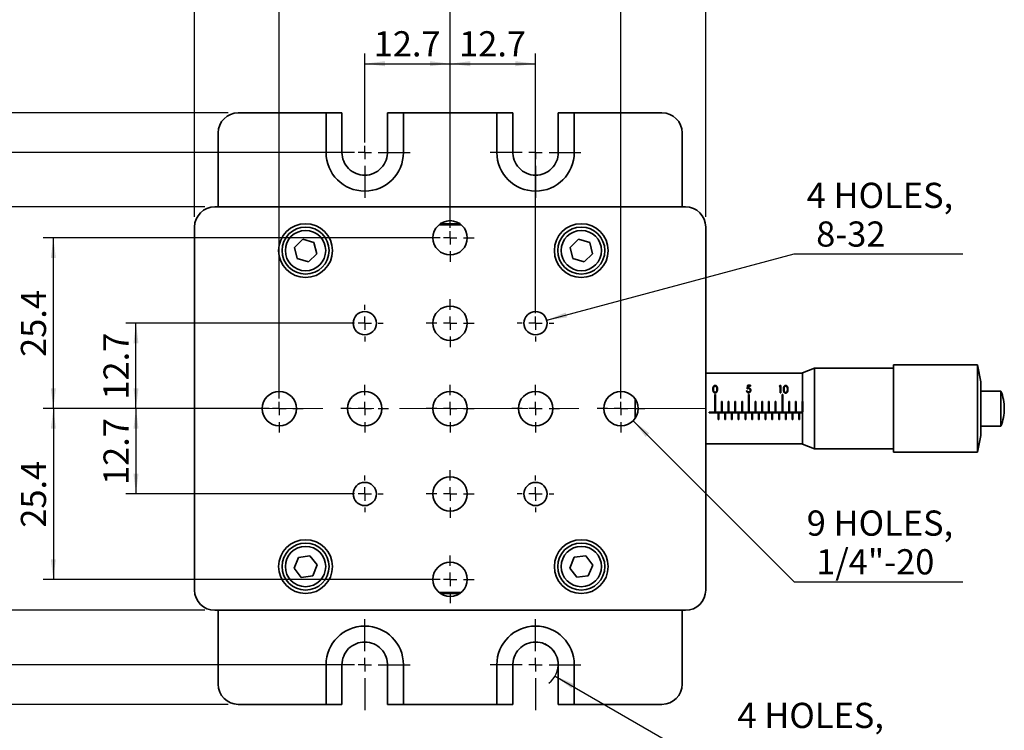
# Model space of a CAD drawing. Units: millimetres. Extents: x 5 to 289, y 4 to 204.
# Drawn here: x 56 to 153, y 95 to 165 of the extents above; entities that cross this region are included whole.
import ezdxf

# ---------------------------------------------------------------- set-up
doc = ezdxf.new("R2010")
doc.units = ezdxf.units.MM
doc.linetypes.add('CENTERX2', pattern=[20.32, 12.7, -2.54, 2.54, -2.54])
doc.layers.add('SLD-0', color=7, linetype='Continuous', lineweight=25)
doc.styles.add('SLDTEXTSTYLE0', font='TXT', dxfattribs={"width": 0.605})
doc.dimstyles.new('SLDDIMSTYLE0', dxfattribs={"dimtxt": 2.5, "dimasz": 2, "dimexe": 0, "dimexo": 0.0625, "dimtad": 1, "dimlfac": 1.5, "dimrnd": 1e-09, "dimzin": 12, "dimdsep": 46, "dimtxsty": 'SLDTEXTSTYLE0', "dimsah": 1, "dimcen": 0.09, "dimadec": 0, "dimazin": 3, "dimtfac": 1, "dimtofl": 0, "dimtmove": 0, "dimatfit": 3, "dimfxl": 1, "dimfrac": 2, "dimtolj": 1, "dimtzin": 12, "dimarcsym": 0})
doc.dimstyles.new('SLDDIMSTYLE1', dxfattribs={"dimtxt": 2.5, "dimasz": 2, "dimexe": 0, "dimexo": 0.0625, "dimtad": 0, "dimtih": 1, "dimtoh": 1, "dimlfac": 1.5, "dimrnd": 1e-09, "dimzin": 12, "dimdsep": 46, "dimtxsty": 'SLDTEXTSTYLE0', "dimsah": 1, "dimcen": 0, "dimadec": 0, "dimazin": 3, "dimtfac": 1, "dimtofl": 0, "dimtmove": 0, "dimatfit": 3, "dimfxl": 1, "dimfrac": 2, "dimtolj": 1, "dimtzin": 12, "dimarcsym": 0})

# ---------------------------------------------------------------- blocks, each defined once
blk = doc.blocks.new('_D')
at = {"layer": 'SLD-0', "color": 7}
for p, q in [((76.365, 155.894), (41.67, 155.894)), ((42.67, 155.894), (42.67, 97.228)), ((76.365, 97.228), (41.67, 97.228))]:
    blk.add_line(p, q, dxfattribs=at)
for points in [[(42.67, 155.894), (42.42, 153.894), (42.92, 153.894)], [(42.67, 97.228), (42.92, 99.228), (42.42, 99.228)]]:
    blk.add_solid(points, dxfattribs=at)
at = {"layer": 'SLD-0', "color": 7, "insert": (39.447, 124.651), "char_height": 2.5, "attachment_point": 1, "rotation": 90, "style": 'SLDTEXTSTYLE0'}
blk.add_mtext('88', dxfattribs=at)
blk = doc.blocks.new('_D_1')
at = {"layer": 'SLD-0', "color": 7}
for p, q in [((89.898, 152.961), (89.898, 161.759)), ((98.365, 144.494), (98.365, 161.759)), ((89.898, 160.759), (98.365, 160.759))]:
    blk.add_line(p, q, dxfattribs=at)
for points in [[(89.898, 160.759), (91.898, 160.509), (91.898, 161.009)], [(98.365, 160.759), (96.365, 161.009), (96.365, 160.509)]]:
    blk.add_solid(points, dxfattribs=at)
at = {"layer": 'SLD-0', "color": 7, "insert": (90.789, 163.982), "char_height": 2.5, "attachment_point": 1, "style": 'SLDTEXTSTYLE0'}
blk.add_mtext('12.7', dxfattribs=at)
blk = doc.blocks.new('_D_2')
at = {"layer": 'SLD-0', "color": 7}
for p, q in [((98.365, 144.494), (98.365, 161.759)), ((106.831, 136.028), (106.831, 161.759)), ((98.365, 160.759), (106.831, 160.759))]:
    blk.add_line(p, q, dxfattribs=at)
for points in [[(98.365, 160.759), (100.365, 160.509), (100.365, 161.009)], [(106.831, 160.759), (104.831, 161.009), (104.831, 160.509)]]:
    blk.add_solid(points, dxfattribs=at)
at = {"layer": 'SLD-0', "color": 7, "insert": (99.256, 163.982), "char_height": 2.5, "attachment_point": 1, "style": 'SLDTEXTSTYLE0'}
blk.add_mtext('12.7', dxfattribs=at)
blk = doc.blocks.new('_D_3')
at = {"layer": 'SLD-0', "color": 7}
for p, q in [((81.431, 127.561), (81.431, 168.566)), ((98.365, 144.494), (98.365, 168.566)), ((98.365, 167.566), (81.431, 167.566))]:
    blk.add_line(p, q, dxfattribs=at)
for points in [[(81.431, 167.566), (83.431, 167.316), (83.431, 167.816)], [(98.365, 167.566), (96.365, 167.816), (96.365, 167.316)]]:
    blk.add_solid(points, dxfattribs=at)
at = {"layer": 'SLD-0', "color": 7, "insert": (86.556, 170.789), "char_height": 2.5, "attachment_point": 1, "style": 'SLDTEXTSTYLE0'}
blk.add_mtext('25.4', dxfattribs=at)
blk = doc.blocks.new('_D_4')
at = {"layer": 'SLD-0', "color": 7}
for p, q in [((98.365, 144.494), (98.365, 168.566)), ((115.298, 127.561), (115.298, 168.566)), ((98.365, 167.566), (115.298, 167.566))]:
    blk.add_line(p, q, dxfattribs=at)
for points in [[(98.365, 167.566), (100.365, 167.316), (100.365, 167.816)], [(115.298, 167.566), (113.298, 167.816), (113.298, 167.316)]]:
    blk.add_solid(points, dxfattribs=at)
at = {"layer": 'SLD-0', "color": 7, "insert": (103.489, 170.789), "char_height": 2.5, "attachment_point": 1, "style": 'SLDTEXTSTYLE0'}
blk.add_mtext('25.4', dxfattribs=at)
blk = doc.blocks.new('_D_5')
at = {"layer": 'SLD-0', "color": 7}
for p, q in [((98.365, 144.494), (98.365, 175.079)), ((123.698, 145.561), (123.698, 175.079)), ((98.365, 174.079), (123.698, 174.079))]:
    blk.add_line(p, q, dxfattribs=at)
for points in [[(98.365, 174.079), (100.365, 173.829), (100.365, 174.329)], [(123.698, 174.079), (121.698, 174.329), (121.698, 173.829)]]:
    blk.add_solid(points, dxfattribs=at)
at = {"layer": 'SLD-0', "color": 7, "insert": (109.122, 177.302), "char_height": 2.5, "attachment_point": 1, "style": 'SLDTEXTSTYLE0'}
blk.add_mtext('38', dxfattribs=at)
blk = doc.blocks.new('_D_6')
at = {"layer": 'SLD-0', "color": 7}
for p, q in [((73.031, 145.561), (73.031, 180.449)), ((123.698, 145.561), (123.698, 180.449)), ((73.031, 179.449), (123.698, 179.449))]:
    blk.add_line(p, q, dxfattribs=at)
for points in [[(73.031, 179.449), (75.031, 179.199), (75.031, 179.699)], [(123.698, 179.449), (121.698, 179.699), (121.698, 179.199)]]:
    blk.add_solid(points, dxfattribs=at)
at = {"layer": 'SLD-0', "color": 7, "insert": (96.455, 182.672), "char_height": 2.5, "attachment_point": 1, "style": 'SLDTEXTSTYLE0'}
blk.add_mtext('76', dxfattribs=at)
blk = doc.blocks.new('_D_7')
at = {"layer": 'SLD-0', "color": 7}
for p, q in [((88.898, 135.028), (66.222, 135.028)), ((67.222, 126.561), (67.222, 135.028)), ((80.431, 126.561), (66.222, 126.561))]:
    blk.add_line(p, q, dxfattribs=at)
for points in [[(67.222, 135.028), (66.972, 133.028), (67.472, 133.028)], [(67.222, 126.561), (67.472, 128.561), (66.972, 128.561)]]:
    blk.add_solid(points, dxfattribs=at)
at = {"layer": 'SLD-0', "color": 7, "insert": (64, 127.452), "char_height": 2.5, "attachment_point": 1, "rotation": 90, "style": 'SLDTEXTSTYLE0'}
blk.add_mtext('12.7', dxfattribs=at)
blk = doc.blocks.new('_D_8')
at = {"layer": 'SLD-0', "color": 7}
for p, q in [((80.431, 126.561), (66.222, 126.561)), ((67.222, 126.561), (67.222, 118.094)), ((88.898, 118.094), (66.222, 118.094))]:
    blk.add_line(p, q, dxfattribs=at)
for points in [[(67.222, 126.561), (66.972, 124.561), (67.472, 124.561)], [(67.222, 118.094), (67.472, 120.094), (66.972, 120.094)]]:
    blk.add_solid(points, dxfattribs=at)
at = {"layer": 'SLD-0', "color": 7, "insert": (64, 118.986), "char_height": 2.5, "attachment_point": 1, "rotation": 90, "style": 'SLDTEXTSTYLE0'}
blk.add_mtext('12.7', dxfattribs=at)
blk = doc.blocks.new('_D_9')
at = {"layer": 'SLD-0', "color": 7}
for p, q in [((97.365, 143.494), (58.031, 143.494)), ((59.031, 126.561), (59.031, 143.494)), ((80.431, 126.561), (58.031, 126.561))]:
    blk.add_line(p, q, dxfattribs=at)
for points in [[(59.031, 143.494), (58.781, 141.494), (59.281, 141.494)], [(59.031, 126.561), (59.281, 128.561), (58.781, 128.561)]]:
    blk.add_solid(points, dxfattribs=at)
at = {"layer": 'SLD-0', "color": 7, "insert": (55.809, 131.686), "char_height": 2.5, "attachment_point": 1, "rotation": 90, "style": 'SLDTEXTSTYLE0'}
blk.add_mtext('25.4', dxfattribs=at)
blk = doc.blocks.new('_D_10')
at = {"layer": 'SLD-0', "color": 7}
for p, q in [((80.431, 126.561), (58.031, 126.561)), ((59.031, 126.561), (59.031, 109.628)), ((97.365, 109.628), (58.031, 109.628))]:
    blk.add_line(p, q, dxfattribs=at)
for points in [[(59.031, 126.561), (58.781, 124.561), (59.281, 124.561)], [(59.031, 109.628), (59.281, 111.628), (58.781, 111.628)]]:
    blk.add_solid(points, dxfattribs=at)
at = {"layer": 'SLD-0', "color": 7, "insert": (55.809, 114.752), "char_height": 2.5, "attachment_point": 1, "rotation": 90, "style": 'SLDTEXTSTYLE0'}
blk.add_mtext('25.4', dxfattribs=at)
blk = doc.blocks.new('_D_11')
at = {"layer": 'SLD-0', "color": 7}
for p, q in [((88.894, 151.961), (47.123, 151.957)), ((48.123, 151.957), (48.127, 101.157)), ((88.898, 101.161), (47.127, 101.157))]:
    blk.add_line(p, q, dxfattribs=at)
for points in [[(48.123, 151.957), (47.873, 149.957), (48.373, 149.957)], [(48.127, 101.157), (48.377, 103.157), (47.877, 103.157)]]:
    blk.add_solid(points, dxfattribs=at)
at = {"layer": 'SLD-0', "color": 7, "insert": (44.902, 123.215), "char_height": 2.5, "attachment_point": 1, "rotation": 90.00497, "style": 'SLDTEXTSTYLE0'}
blk.add_mtext('76.2', dxfattribs=at)
blk = doc.blocks.new('_D_12')
at = {"layer": 'SLD-0', "color": 7}
for p, q in [((107.944, 135.326), (132.464, 141.896)), ((132.464, 141.896), (149.176, 141.896))]:
    blk.add_line(p, q, dxfattribs=at)
blk.add_solid([(107.944, 135.326), (109.94, 135.602), (109.811, 136.085)], dxfattribs=at)
at = {"layer": 'SLD-0', "color": 7, "char_height": 2.5, "attachment_point": 1, "style": 'SLDTEXTSTYLE0'}
for s, insert in [('4 HOLES,', (133.714, 148.955)), ('8-32', (134.652, 145.119))]:
    blk.add_mtext(s, dxfattribs=dict(at, insert=insert))
blk = doc.blocks.new('_D_13')
at = {"layer": 'SLD-0', "color": 7}
for p, q in [((116.502, 125.358), (132.464, 109.395)), ((132.464, 109.395), (149.176, 109.395))]:
    blk.add_line(p, q, dxfattribs=at)
blk.add_solid([(116.502, 125.358), (117.739, 123.767), (118.093, 124.12)], dxfattribs=at)
at = {"layer": 'SLD-0', "color": 7, "char_height": 2.5, "attachment_point": 1, "style": 'SLDTEXTSTYLE0'}
for s, insert in [('9 HOLES,', (133.714, 116.454)), ('1/4"-20', (134.652, 112.618))]:
    blk.add_mtext(s, dxfattribs=dict(at, insert=insert))
blk = doc.blocks.new('_D_14')
at = {"layer": 'SLD-0', "color": 7}
for p, q in [((108.782, 100.035), (125.597, 90.327)), ((125.597, 90.327), (146.58, 90.327))]:
    blk.add_line(p, q, dxfattribs=at)
blk.add_arc((106.831, 101.161), 2.252, 306.05766, 66.0066, dxfattribs=at)
blk.add_solid([(108.782, 100.035), (110.389, 98.818), (110.639, 99.251)], dxfattribs=at)
at = {"layer": 'SLD-0', "color": 7, "char_height": 2.5, "attachment_point": 1, "style": 'SLDTEXTSTYLE0'}
for s, insert in [('4 HOLES,', (126.847, 97.386)), ('1/4"-20 CLR', (127.785, 93.549))]:
    blk.add_mtext(s, dxfattribs=dict(at, insert=insert))
blk = doc.blocks.new('_D_15')
at = {"layer": 'SLD-0', "color": 7}
for p, q in [((74.031, 146.561), (52.125, 146.561)), ((53.125, 146.561), (53.125, 106.561)), ((74.031, 106.561), (52.125, 106.561))]:
    blk.add_line(p, q, dxfattribs=at)
for points in [[(53.125, 146.561), (52.875, 144.561), (53.375, 144.561)], [(53.125, 106.561), (53.375, 108.561), (52.875, 108.561)]]:
    blk.add_solid(points, dxfattribs=at)
at = {"layer": 'SLD-0', "color": 7, "insert": (49.903, 124.651), "char_height": 2.5, "attachment_point": 1, "rotation": 90, "style": 'SLDTEXTSTYLE0'}
blk.add_mtext('60', dxfattribs=at)
blk = doc.blocks.new('SW_CENTERMARKSYMBOL_0')
at = {"layer": 'SLD-0', "color": 0}
for p, q in [((0, 1.333), (0, 4.503)), ((-1.333, 0), (-4.503, 0)), ((0, 0), (-0.667, 0)), ((0, 0), (0, 0.667)), ((0, 0), (0, -0.667)), ((0, 0), (0.667, 0)), ((1.333, 0), (4.503, 0)), ((0, -1.333), (0, -4.503))]:
    blk.add_line(p, q, dxfattribs=at)
blk = doc.blocks.new('SW_CENTERMARKSYMBOL_1')
at = {"layer": 'SLD-0', "color": 0}
for p, q in [((0, 1.333), (0, 4.503)), ((-1.333, 0), (-4.503, 0)), ((0, 0), (-0.667, 0)), ((0, 0), (0, 0.667)), ((0, 0), (0, -0.667)), ((0, 0), (0.667, 0)), ((1.333, 0), (4.503, 0)), ((0, -1.333), (0, -4.503))]:
    blk.add_line(p, q, dxfattribs=at)
blk = doc.blocks.new('SW_CENTERMARKSYMBOL_2')
at = {"layer": 'SLD-0', "color": 0}
for p, q in [((0, 1.333), (0, 4.503)), ((-1.333, 0), (-4.503, 0)), ((0, 0), (-0.667, 0)), ((0, 0), (0, 0.667)), ((0, 0), (0, -0.667)), ((0, 0), (0.667, 0)), ((1.333, 0), (4.503, 0)), ((0, -1.333), (0, -4.503))]:
    blk.add_line(p, q, dxfattribs=at)
blk = doc.blocks.new('SW_CENTERMARKSYMBOL_3')
at = {"layer": 'SLD-0', "color": 0}
for p, q in [((0, 1.333), (0, 4.503)), ((-1.333, 0), (-4.503, 0)), ((0, 0), (-0.667, 0)), ((0, 0), (0, 0.667)), ((0, 0), (0, -0.667)), ((0, 0), (0.667, 0)), ((1.333, 0), (4.503, 0)), ((0, -1.333), (0, -4.503))]:
    blk.add_line(p, q, dxfattribs=at)
blk = doc.blocks.new('SW_CENTERMARKSYMBOL_4')
at = {"layer": 'SLD-0', "color": 0}
for p, q in [((0, 1.333), (0, 2.368)), ((-1.333, 0), (-2.368, 0)), ((0, 0), (-0.667, 0)), ((0, 0), (0, 0.667)), ((0, 0), (0, -0.667)), ((0, 0), (0.667, 0)), ((1.333, 0), (2.368, 0)), ((0, -1.333), (0, -2.368))]:
    blk.add_line(p, q, dxfattribs=at)
blk = doc.blocks.new('SW_CENTERMARKSYMBOL_5')
at = {"layer": 'SLD-0', "color": 0}
for p, q in [((0, 1.333), (0, 1.818)), ((-1.333, 0), (-1.818, 0)), ((0, 0), (-0.667, 0)), ((0, 0), (0, 0.667)), ((0, 0), (0, -0.667)), ((0, 0), (0.667, 0)), ((1.333, 0), (1.818, 0)), ((0, -1.333), (0, -1.818))]:
    blk.add_line(p, q, dxfattribs=at)
blk = doc.blocks.new('SW_CENTERMARKSYMBOL_6')
at = {"layer": 'SLD-0', "color": 0}
for p, q in [((0, 1.333), (0, 2.368)), ((-1.333, 0), (-2.368, 0)), ((0, 0), (-0.667, 0)), ((0, 0), (0, 0.667)), ((0, 0), (0, -0.667)), ((0, 0), (0.667, 0)), ((1.333, 0), (2.368, 0)), ((0, -1.333), (0, -2.368))]:
    blk.add_line(p, q, dxfattribs=at)
blk = doc.blocks.new('SW_CENTERMARKSYMBOL_7')
at = {"layer": 'SLD-0', "color": 0}
for p, q in [((0, 1.333), (0, 1.818)), ((-1.333, 0), (-1.818, 0)), ((0, 0), (-0.667, 0)), ((0, 0), (0, 0.667)), ((0, 0), (0, -0.667)), ((0, 0), (0.667, 0)), ((1.333, 0), (1.818, 0)), ((0, -1.333), (0, -1.818))]:
    blk.add_line(p, q, dxfattribs=at)
blk = doc.blocks.new('SW_CENTERMARKSYMBOL_8')
at = {"layer": 'SLD-0', "color": 0}
for p, q in [((0, 1.333), (0, 2.368)), ((-1.333, 0), (-2.368, 0)), ((0, 0), (-0.667, 0)), ((0, 0), (0, 0.667)), ((0, 0), (0, -0.667)), ((0, 0), (0.667, 0)), ((1.333, 0), (2.368, 0)), ((0, -1.333), (0, -2.368))]:
    blk.add_line(p, q, dxfattribs=at)
blk = doc.blocks.new('SW_CENTERMARKSYMBOL_9')
at = {"layer": 'SLD-0', "color": 0}
for p, q in [((0, 1.333), (0, 2.368)), ((-1.333, 0), (-2.368, 0)), ((0, 0), (-0.667, 0)), ((0, 0), (0, 0.667)), ((0, 0), (0, -0.667)), ((0, 0), (0.667, 0)), ((1.333, 0), (2.368, 0)), ((0, -1.333), (0, -2.368))]:
    blk.add_line(p, q, dxfattribs=at)
blk = doc.blocks.new('SW_CENTERMARKSYMBOL_10')
at = {"layer": 'SLD-0', "color": 0}
for p, q in [((0, 1.333), (0, 2.368)), ((-1.333, 0), (-2.368, 0)), ((0, 0), (-0.667, 0)), ((0, 0), (0, 0.667)), ((0, 0), (0, -0.667)), ((0, 0), (0.667, 0)), ((1.333, 0), (2.368, 0)), ((0, -1.333), (0, -2.368))]:
    blk.add_line(p, q, dxfattribs=at)
blk = doc.blocks.new('SW_CENTERMARKSYMBOL_11')
at = {"layer": 'SLD-0', "color": 0}
for p, q in [((0, 1.333), (0, 2.368)), ((-1.333, 0), (-2.368, 0)), ((0, 0), (-0.667, 0)), ((0, 0), (0, 0.667)), ((0, 0), (0, -0.667)), ((0, 0), (0.667, 0)), ((1.333, 0), (2.368, 0)), ((0, -1.333), (0, -2.368))]:
    blk.add_line(p, q, dxfattribs=at)
blk = doc.blocks.new('SW_CENTERMARKSYMBOL_12')
at = {"layer": 'SLD-0', "color": 0}
for p, q in [((0, 1.333), (0, 2.368)), ((-1.333, 0), (-2.368, 0)), ((0, 0), (-0.667, 0)), ((0, 0), (0, 0.667)), ((0, 0), (0, -0.667)), ((0, 0), (0.667, 0)), ((1.333, 0), (2.368, 0)), ((0, -1.333), (0, -2.368))]:
    blk.add_line(p, q, dxfattribs=at)
blk = doc.blocks.new('SW_CENTERMARKSYMBOL_13')
at = {"layer": 'SLD-0', "color": 0}
for p, q in [((0, 1.333), (0, 1.818)), ((-1.333, 0), (-1.818, 0)), ((0, 0), (-0.667, 0)), ((0, 0), (0, 0.667)), ((0, 0), (0, -0.667)), ((0, 0), (0.667, 0)), ((1.333, 0), (1.818, 0)), ((0, -1.333), (0, -1.818))]:
    blk.add_line(p, q, dxfattribs=at)
blk = doc.blocks.new('SW_CENTERMARKSYMBOL_14')
at = {"layer": 'SLD-0', "color": 0}
for p, q in [((0, 1.333), (0, 2.368)), ((-1.333, 0), (-2.368, 0)), ((0, 0), (-0.667, 0)), ((0, 0), (0, 0.667)), ((0, 0), (0, -0.667)), ((0, 0), (0.667, 0)), ((1.333, 0), (2.368, 0)), ((0, -1.333), (0, -2.368))]:
    blk.add_line(p, q, dxfattribs=at)
blk = doc.blocks.new('SW_CENTERMARKSYMBOL_15')
at = {"layer": 'SLD-0', "color": 0}
for p, q in [((0, 1.333), (0, 1.818)), ((-1.333, 0), (-1.818, 0)), ((0, 0), (-0.667, 0)), ((0, 0), (0, 0.667)), ((0, 0), (0, -0.667)), ((0, 0), (0.667, 0)), ((1.333, 0), (1.818, 0)), ((0, -1.333), (0, -1.818))]:
    blk.add_line(p, q, dxfattribs=at)
blk = doc.blocks.new('SW_CENTERMARKSYMBOL_16')
at = {"layer": 'SLD-0', "color": 0}
for p, q in [((0, 1.333), (0, 2.368)), ((-1.333, 0), (-2.368, 0)), ((0, 0), (-0.667, 0)), ((0, 0), (0, 0.667)), ((0, 0), (0, -0.667)), ((0, 0), (0.667, 0)), ((1.333, 0), (2.368, 0)), ((0, -1.333), (0, -2.368))]:
    blk.add_line(p, q, dxfattribs=at)

msp = doc.modelspace()

# ---------------------------------------------------------------- linework, layer by layer
at = {"color": 7, "linetype": 'Continuous', "lineweight": 35}
for p, q in [((77.3648, 155.8944), (86.0619, 155.8944)), ((86.0619, 155.8944), (86.0619, 151.961)), ((87.6416, 155.8944), (86.0619, 155.8944)), ((87.6416, 155.8944), (87.6416, 151.961)), ((92.1459, 155.8944), (92.1459, 152.1018)), ((93.7344, 155.8944), (92.1459, 155.8944)), ((93.7344, 155.8944), (102.9952, 155.8944)), ((93.7344, 151.961), (93.7344, 155.8944)), ((102.9952, 155.8944), (102.9952, 151.961)), ((102.9952, 155.8944), (104.5838, 155.8944)), ((104.5838, 155.8944), (104.5838, 152.1018)), ((109.088, 155.8944), (109.088, 151.961)), ((109.088, 155.8944), (110.6677, 155.8944)), ((110.6677, 151.961), (110.6677, 155.8944)), ((110.6677, 155.8944), (119.3648, 155.8944)), ((75.3648, 146.561), (75.3648, 153.8944)), ((121.3648, 146.561), (121.3648, 153.8944)), ((121.6982, 146.561), (75.0315, 146.561)), ((73.0315, 144.561), (73.0315, 108.561)), ((99.4631, 144.7944), (97.2666, 144.7944)), ((97.3973, 144.8944), (99.3324, 144.8944)), ((123.6982, 108.561), (123.6982, 144.561)), ((83.7554, 143.3489), (82.9224, 142.5492)), ((82.9224, 142.5492), (83.1986, 141.428)), ((84.8644, 143.0274), (83.7554, 143.3489)), ((85.1405, 141.9062), (84.8644, 143.0274)), ((111.0887, 143.3489), (110.2558, 142.5492)), ((110.2558, 142.5492), (110.5319, 141.428)), ((112.1977, 143.0274), (111.0887, 143.3489)), ((112.4739, 141.9062), (112.1977, 143.0274)), ((84.3076, 141.1065), (85.1405, 141.9062)), ((111.641, 141.1065), (112.4739, 141.9062)), ((83.1986, 141.428), (84.3076, 141.1065)), ((110.5319, 141.428), (111.641, 141.1065)), ((150.6315, 130.8944), (142.2982, 130.8944)), ((142.2982, 130.8944), (142.2982, 122.2277)), ((150.9648, 129.2277), (150.6315, 130.8944)), ((150.6315, 130.8944), (150.6315, 122.2277)), ((133.2982, 130.061), (123.6982, 130.061)), ((134.4877, 130.561), (133.2982, 130.0944)), ((133.2982, 125.236), (133.2982, 130.0944)), ((142.2982, 130.561), (134.4877, 130.561)), ((134.4877, 130.561), (134.4877, 122.561)), ((127.8719, 128.8746), (128.1454, 128.8746)), ((128.1454, 128.8746), (128.1454, 128.7989)), ((150.9648, 129.2277), (150.9648, 123.8944)), ((124.4676, 128.5364), (124.4676, 128.4787)), ((124.6648, 127.9508), (124.5982, 127.9508)), ((124.5982, 127.9508), (124.5982, 126.2451)), ((124.6307, 128.1792), (124.6307, 128.1032)), ((124.6327, 128.8168), (124.6327, 128.7867)), ((124.6648, 127.9508), (124.6648, 126.2451)), ((124.801, 128.5364), (124.801, 128.4787)), ((127.7351, 128.3339), (127.7949, 128.3339)), ((127.9186, 128.8277), (127.8827, 128.6534)), ((127.8827, 128.6534), (127.8827, 128.6065)), ((127.9186, 128.8277), (127.9186, 128.7989)), ((128.1454, 128.8277), (127.9186, 128.8277)), ((128.1454, 128.7989), (127.9186, 128.7989)), ((127.9982, 127.9508), (127.9315, 127.9508)), ((127.9315, 127.9508), (127.9315, 126.2451)), ((127.9385, 128.2074), (127.9385, 128.133)), ((127.9504, 128.5983), (127.9504, 128.5462)), ((127.9982, 127.9508), (127.9982, 126.2451)), ((128.1112, 128.452), (128.1112, 128.387)), ((131.0942, 128.76), (130.9917, 128.76)), ((131.0942, 128.7927), (131.0086, 128.7927)), ((131.0308, 128.8355), (131.154, 128.8355)), ((131.0942, 128.7927), (131.0942, 128.76)), ((131.0942, 128.1137), (131.0942, 128.76)), ((131.154, 128.1978), (131.0942, 128.1978)), ((131.154, 128.1137), (131.0942, 128.1137)), ((131.154, 128.8355), (131.154, 128.1137)), ((131.3315, 127.9508), (131.2648, 127.9508)), ((131.2648, 127.9508), (131.2648, 126.2451)), ((131.3315, 127.9508), (131.3315, 126.2451)), ((131.4617, 128.5292), (131.4617, 128.4709)), ((131.6248, 128.1717), (131.6248, 128.0956)), ((131.6268, 128.8097), (131.6268, 128.7788)), ((131.7951, 128.5292), (131.7951, 128.4709)), ((152.9649, 128.2944), (150.9648, 128.2944)), ((152.9649, 128.2944), (152.9649, 124.8277)), ((116.6982, 127.5286), (116.6982, 125.5935)), ((125.2648, 127.2568), (125.2648, 126.2451)), ((125.3315, 127.2568), (125.2648, 127.2568)), ((125.3315, 127.2568), (125.3315, 126.2451)), ((125.9315, 127.2568), (125.9315, 126.2451)), ((125.9982, 127.2568), (125.9315, 127.2568)), ((125.9982, 127.2568), (125.9982, 126.2451)), ((126.6648, 127.2568), (126.5982, 127.2568)), ((126.5982, 127.2568), (126.5982, 126.2451)), ((126.6648, 127.2568), (126.6648, 126.2451)), ((127.3315, 127.2568), (127.2648, 127.2568)), ((127.2648, 127.2568), (127.2648, 126.2451)), ((127.3315, 127.2568), (127.3315, 126.2451)), ((128.5982, 127.2568), (128.5982, 126.2451)), ((128.6648, 127.2568), (128.5982, 127.2568)), ((128.6648, 127.2568), (128.6648, 126.2451)), ((129.2648, 127.2568), (129.2648, 126.2451)), ((129.3315, 127.2568), (129.2648, 127.2568)), ((129.3315, 127.2568), (129.3315, 126.2451)), ((129.9982, 127.2568), (129.9315, 127.2568)), ((129.9315, 127.2568), (129.9315, 126.2451)), ((129.9982, 127.2568), (129.9982, 126.2451)), ((130.5982, 127.2568), (130.5982, 126.2451)), ((130.6648, 127.2568), (130.5982, 127.2568)), ((130.6648, 127.2568), (130.6648, 126.2451)), ((131.9315, 127.2568), (131.9315, 126.2451)), ((131.9982, 127.2568), (131.9315, 127.2568)), ((131.9982, 127.2568), (131.9982, 126.2451)), ((132.5982, 127.2568), (132.5982, 126.2451)), ((132.6648, 127.2568), (132.5982, 127.2568)), ((132.6648, 127.2568), (132.6648, 126.2451)), ((133.2982, 127.2568), (133.2648, 127.2568)), ((133.2648, 127.2568), (133.2648, 126.2451)), ((133.3315, 127.2568), (133.3315, 126.2451)), ((124.0398, 126.2196), (124.0398, 126.1533)), ((133.2982, 126.2196), (124.0398, 126.2196)), ((133.2982, 126.1533), (124.0398, 126.1533)), ((124.6648, 126.3163), (124.5982, 126.3163)), ((124.6648, 126.2451), (124.5982, 126.2451)), ((124.9315, 126.1186), (124.9315, 125.4641)), ((124.9982, 126.1186), (124.9315, 126.1186)), ((124.9982, 125.4641), (124.9982, 126.1186)), ((125.3315, 126.3163), (125.2648, 126.3163)), ((125.3315, 126.2451), (125.2648, 126.2451)), ((125.5982, 126.1186), (125.5982, 125.4641)), ((125.6648, 126.1186), (125.5982, 126.1186)), ((125.6648, 125.4641), (125.6648, 126.1186)), ((125.9982, 126.3163), (125.9315, 126.3163)), ((125.9982, 126.2451), (125.9315, 126.2451)), ((126.2648, 126.1186), (126.2648, 125.4641)), ((126.3315, 126.1186), (126.2648, 126.1186)), ((126.3315, 125.4641), (126.3315, 126.1186)), ((126.6648, 126.3163), (126.5982, 126.3163)), ((126.6648, 126.2451), (126.5982, 126.2451)), ((126.9315, 126.1186), (126.9315, 125.4641)), ((126.9982, 126.1186), (126.9315, 126.1186)), ((126.9982, 125.4641), (126.9982, 126.1186)), ((127.3315, 126.3163), (127.2648, 126.3163)), ((127.3315, 126.2451), (127.2648, 126.2451)), ((127.5982, 126.1186), (127.5982, 125.4641)), ((127.6648, 126.1186), (127.5982, 126.1186)), ((127.6648, 125.4641), (127.6648, 126.1186)), ((127.9982, 126.3163), (127.9315, 126.3163)), ((127.9982, 126.2451), (127.9315, 126.2451)), ((128.2648, 126.1186), (128.2648, 125.4641)), ((128.3315, 126.1186), (128.2648, 126.1186)), ((128.3315, 125.4641), (128.3315, 126.1186)), ((128.6648, 126.3163), (128.5982, 126.3163)), ((128.6648, 126.2451), (128.5982, 126.2451)), ((128.9315, 126.1186), (128.9315, 125.4641)), ((128.9982, 126.1186), (128.9315, 126.1186)), ((128.9982, 125.4641), (128.9982, 126.1186)), ((129.3315, 126.3163), (129.2648, 126.3163)), ((129.3315, 126.2451), (129.2648, 126.2451)), ((129.5982, 126.1186), (129.5982, 125.4641)), ((129.6648, 126.1186), (129.5982, 126.1186)), ((129.6648, 125.4641), (129.6648, 126.1186)), ((129.9982, 126.3163), (129.9315, 126.3163)), ((129.9982, 126.2451), (129.9315, 126.2451)), ((130.2648, 126.1186), (130.2648, 125.4641)), ((130.3315, 126.1186), (130.2648, 126.1186)), ((130.3315, 125.4641), (130.3315, 126.1186)), ((130.6648, 126.3163), (130.5982, 126.3163)), ((130.6648, 126.2451), (130.5982, 126.2451)), ((130.9315, 126.1186), (130.9315, 125.4641)), ((130.9982, 126.1186), (130.9315, 126.1186)), ((130.9982, 125.4641), (130.9982, 126.1186)), ((131.3315, 126.3163), (131.2648, 126.3163)), ((131.3315, 126.2451), (131.2648, 126.2451)), ((131.5982, 126.1186), (131.5982, 125.4641)), ((131.6648, 126.1186), (131.5982, 126.1186)), ((131.6648, 125.4641), (131.6648, 126.1186)), ((131.9982, 126.3163), (131.9315, 126.3163)), ((131.9982, 126.2451), (131.9315, 126.2451)), ((132.2648, 126.1186), (132.2648, 125.4641)), ((132.3315, 126.1186), (132.2648, 126.1186)), ((132.3315, 125.4641), (132.3315, 126.1186)), ((132.6648, 126.3163), (132.5982, 126.3163)), ((132.6648, 126.2451), (132.5982, 126.2451)), ((132.9315, 126.1186), (132.9315, 125.4641)), ((132.9982, 126.1186), (132.9315, 126.1186)), ((132.9982, 125.4641), (132.9982, 126.1186)), ((133.2982, 126.3163), (133.2648, 126.3163)), ((133.2982, 126.2451), (133.2648, 126.2451)), ((153.2982, 126.5529), (153.2982, 126.5692)), ((124.9315, 125.527), (124.9982, 125.527)), ((124.9315, 125.4641), (124.9982, 125.4641)), ((125.5982, 125.527), (125.6648, 125.527)), ((125.5982, 125.4641), (125.6648, 125.4641)), ((126.2648, 125.527), (126.3315, 125.527)), ((126.2648, 125.4641), (126.3315, 125.4641)), ((126.9315, 125.527), (126.9982, 125.527)), ((126.9315, 125.4641), (126.9982, 125.4641)), ((127.5982, 125.527), (127.6648, 125.527)), ((127.5982, 125.4641), (127.6648, 125.4641)), ((128.2648, 125.527), (128.3315, 125.527)), ((128.2648, 125.4641), (128.3315, 125.4641)), ((128.9315, 125.527), (128.9982, 125.527)), ((128.9315, 125.4641), (128.9982, 125.4641)), ((129.5982, 125.527), (129.6648, 125.527)), ((129.5982, 125.4641), (129.6648, 125.4641)), ((130.2648, 125.527), (130.3315, 125.527)), ((130.2648, 125.4641), (130.3315, 125.4641)), ((130.9315, 125.527), (130.9982, 125.527)), ((130.9315, 125.4641), (130.9982, 125.4641)), ((131.5982, 125.527), (131.6648, 125.527)), ((131.5982, 125.4641), (131.6648, 125.4641)), ((132.2648, 125.527), (132.3315, 125.527)), ((132.2648, 125.4641), (132.3315, 125.4641)), ((132.9315, 125.527), (132.9982, 125.527)), ((132.9315, 125.4641), (132.9982, 125.4641)), ((133.2982, 123.0277), (133.2982, 125.236)), ((150.9648, 124.8277), (152.9649, 124.8277)), ((123.6982, 123.061), (133.2982, 123.061)), ((133.2982, 123.0277), (134.4877, 122.561)), ((150.6315, 122.2277), (150.9648, 123.8944)), ((134.4877, 122.561), (142.2982, 122.561)), ((142.2982, 122.2277), (150.6315, 122.2277)), ((83.3204, 111.8041), (82.8881, 110.7334)), ((84.4638, 111.9651), (83.3204, 111.8041)), ((85.1749, 111.0553), (84.4638, 111.9651)), ((110.6667, 111.8141), (110.2192, 110.7497)), ((111.8123, 111.9588), (110.6667, 111.8141)), ((112.5104, 111.0391), (111.8123, 111.9588)), ((82.8881, 110.7334), (83.5992, 109.8236)), ((84.7426, 109.9846), (85.1749, 111.0553)), ((110.2192, 110.7497), (110.9173, 109.8299)), ((112.0629, 109.9746), (112.5104, 111.0391)), ((83.5992, 109.8236), (84.7426, 109.9846)), ((110.9173, 109.8299), (112.0629, 109.9746)), ((99.4631, 108.3277), (97.2666, 108.3277)), ((99.3324, 108.2277), (97.3973, 108.2277)), ((75.0315, 106.561), (121.6982, 106.561)), ((75.3648, 99.2277), (75.3648, 106.561)), ((121.3648, 99.2277), (121.3648, 106.561)), ((86.0619, 101.161), (86.0619, 97.2277)), ((87.6416, 101.161), (87.6416, 97.2277)), ((92.1459, 101.0202), (92.1459, 97.2277)), ((93.7344, 97.2277), (93.7344, 101.161)), ((102.9952, 101.161), (102.9952, 97.2277)), ((104.5838, 101.0202), (104.5838, 97.2277)), ((109.088, 101.161), (109.088, 97.2277)), ((110.6677, 97.2277), (110.6677, 101.161)), ((77.3648, 97.2277), (86.0619, 97.2277)), ((87.6416, 97.2277), (86.0619, 97.2277)), ((93.7344, 97.2277), (92.1459, 97.2277)), ((93.7344, 97.2277), (102.9952, 97.2277)), ((102.9952, 97.2277), (104.5838, 97.2277)), ((109.088, 97.2277), (110.6677, 97.2277)), ((110.6677, 97.2277), (119.3648, 97.2277))]:
    msp.add_line(p, q, dxfattribs=at)
for centre, radius in [((84.0315, 142.2277), 2.6667), ((84.0315, 142.2277), 2.3333), ((98.3648, 143.4944), 1.7018), ((111.3648, 142.2277), 2.6667), ((111.3648, 142.2277), 2.3333), ((84.0315, 142.2277), 2), ((111.3648, 142.2277), 2), ((98.3648, 135.0277), 1.7018), ((89.8982, 135.0277), 1.1515), ((106.8315, 135.0277), 1.1515), ((81.4315, 126.561), 1.7018), ((89.8982, 126.561), 1.7018), ((98.3648, 126.561), 1.7018), ((106.8315, 126.561), 1.7018), ((115.2982, 126.561), 1.7018), ((89.8982, 118.0944), 1.1515), ((98.3648, 118.0944), 1.7018), ((106.8315, 118.0944), 1.1515), ((84.0315, 110.8944), 2.6667), ((84.0315, 110.8944), 2.3333), ((111.3648, 110.8944), 2.6667), ((111.3648, 110.8944), 2.3333), ((84.0315, 110.8944), 2), ((111.3648, 110.8944), 2), ((98.3648, 109.6277), 1.7018)]:
    msp.add_circle(centre, radius, dxfattribs=at)
for centre, radius, start, end in [((77.3648, 153.8944), 2, 90, 180), ((119.3648, 153.8944), 2, 0, 90), ((89.8982, 151.961), 3.8362, 180, 0), ((89.8938, 151.961), 2.2521, 180, 270.061026), ((89.8982, 151.961), 2.2521, 269.948941, 3.584444), ((106.8315, 151.961), 3.8362, 180, 0), ((106.8315, 151.961), 2.2521, 176.415556, 270.051059), ((106.8359, 151.961), 2.2521, 269.938974, 0), ((75.0315, 144.561), 2, 90, 180), ((121.6982, 144.561), 2, 0, 90), ((148.6657, 126.5692), 4.6324, 0, 21.864822), ((148.6657, 126.5529), 4.6324, 338.135178, 0), ((75.0315, 108.561), 2, 180, 270), ((121.6982, 108.561), 2, 270, 0), ((89.8982, 101.161), 3.8362, 0, 180), ((106.8315, 101.161), 3.8362, 0, 180), ((89.8938, 101.161), 2.2521, 89.938974, 180), ((89.8982, 101.161), 2.2521, 356.415556, 90.051059), ((106.8315, 101.161), 2.2521, 89.948941, 183.584444), ((106.8359, 101.161), 2.2521, 0, 90.061026), ((77.3648, 99.2277), 2, 180, 270), ((119.3648, 99.2277), 2, 270, 0)]:
    msp.add_arc(centre, radius, start, end, dxfattribs=at)
for centre, major_axis, ratio, start_param, end_param in [((127.3424, 126.561), (0.7141, 3.5), 0.0210762, 5.3069626, 5.4388855), ((127.4038, 126.561), (0.7133, 3.5), 0.0210522, 5.3408447, 5.4103853), ((129.5737, 126.561), (1.9964, 3.4988), 0.0462348, 5.4180992, 5.4461577)]:
    msp.add_ellipse(centre, major_axis=major_axis, ratio=ratio, start_param=start_param, end_param=end_param, dxfattribs=at)
for points, knots in [([(124.4078, 128.4784), (124.4083, 128.5054), (124.4092, 128.5596), (124.4179, 128.6387), (124.4383, 128.716), (124.4682, 128.7719), (124.4988, 128.8072), (124.5201, 128.8256), (124.5447, 128.8418), (124.572, 128.8534), (124.601, 128.8612), (124.6207, 128.862), (124.6307, 128.8624)], [0, 0, 0, 0, 0.1675323, 0.3358639, 0.5037766, 0.6774124, 0.7321643, 0.7877733, 0.8425818, 0.8990874, 0.9483602, 1, 1, 1, 1]), ([(124.6307, 128.8624), (124.6487, 128.8609), (124.6848, 128.858), (124.7373, 128.832), (124.7927, 128.7812), (124.8529, 128.6644), (124.8576, 128.5536), (124.8608, 128.4784)], [0, 0, 0, 0, 0.0922582, 0.1844408, 0.3135695, 0.5336336, 1, 1, 1, 1]), ([(131.4019, 128.4706), (131.4024, 128.4977), (131.4033, 128.552), (131.412, 128.6313), (131.4327, 128.7087), (131.4626, 128.7647), (131.4936, 128.7998), (131.515, 128.8181), (131.5396, 128.8341), (131.5666, 128.8457), (131.5955, 128.8533), (131.6149, 128.8541), (131.6248, 128.8545)], [0, 0, 0, 0, 0.1678918, 0.3365929, 0.5048714, 0.6789789, 0.7336008, 0.7891012, 0.8437619, 0.9000632, 0.9488892, 1, 1, 1, 1]), ([(131.6248, 128.8545), (131.6429, 128.853), (131.6792, 128.8499), (131.7327, 128.8235), (131.7892, 128.7702), (131.8474, 128.653), (131.8519, 128.5432), (131.8549, 128.4706)], [0, 0, 0, 0, 0.09295714, 0.18590881, 0.31973021, 0.54978815, 1, 1, 1, 1]), ([(124.5532, 128.2058), (124.5421, 128.2105), (124.4955, 128.2303), (124.415, 128.3412), (124.4107, 128.4581), (124.4078, 128.5361)], [0, 0, 0, 0, 0.0939582, 0.3953915, 1, 1, 1, 1]), ([(124.6307, 128.1032), (124.6107, 128.1049), (124.5708, 128.1085), (124.5181, 128.1373), (124.4667, 128.1883), (124.4112, 128.3046), (124.4092, 128.407), (124.4078, 128.4784)], [0, 0, 0, 0, 0.1105155, 0.2214135, 0.3339029, 0.5354549, 1, 1, 1, 1]), ([(124.6327, 128.8168), (124.6174, 128.8153), (124.5869, 128.8122), (124.5462, 128.789), (124.5139, 128.7564), (124.4698, 128.6756), (124.4686, 128.5982), (124.4676, 128.5364)], [0, 0, 0, 0, 0.1251352, 0.250379, 0.3755209, 0.5008593, 1, 1, 1, 1]), ([(124.6327, 128.7867), (124.6293, 128.7866), (124.6192, 128.786), (124.6057, 128.7841), (124.5929, 128.7803), (124.5807, 128.7755), (124.5693, 128.7695), (124.5575, 128.7619), (124.5439, 128.7517), (124.5312, 128.7391), (124.5185, 128.7232), (124.5087, 128.7077), (124.4989, 128.6892), (124.4911, 128.6698), (124.4823, 128.6431), (124.4754, 128.6085), (124.4707, 128.566), (124.468, 128.5227), (124.4678, 128.4934), (124.4676, 128.4787)], [0, 0, 0, 0, 0.02217627, 0.06701204, 0.09000241, 0.11220258, 0.15733773, 0.18023112, 0.21345713, 0.28108179, 0.31546133, 0.37052387, 0.42598128, 0.48246648, 0.53919032, 0.65316878, 0.76793508, 0.88387165, 1, 1, 1, 1]), ([(124.4676, 128.4787), (124.4683, 128.435), (124.4693, 128.3653), (124.4928, 128.2765), (124.5273, 128.2221), (124.5675, 128.1916), (124.6037, 128.1776), (124.6248, 128.1764), (124.6327, 128.1759)], [0, 0, 0, 0, 0.3624609, 0.5787133, 0.7296881, 0.8517216, 0.9448389, 1, 1, 1, 1]), ([(124.8608, 128.4784), (124.8604, 128.4539), (124.8596, 128.4048), (124.8513, 128.3354), (124.8356, 128.2714), (124.8142, 128.2227), (124.7898, 128.1844), (124.7665, 128.1583), (124.7402, 128.1367), (124.7121, 128.1204), (124.6807, 128.1087), (124.6531, 128.1036), (124.6362, 128.1033), (124.6307, 128.1032)], [0, 0, 0, 0, 0.1608109, 0.3224624, 0.448332, 0.5768442, 0.648899, 0.7224931, 0.7832485, 0.8456722, 0.9065199, 0.9698145, 1, 1, 1, 1]), ([(124.801, 128.4787), (124.7994, 128.5232), (124.7966, 128.6037), (124.7676, 128.6938), (124.7279, 128.7479), (124.6917, 128.774), (124.6572, 128.7854), (124.6385, 128.7864), (124.6327, 128.7867)], [0, 0, 0, 0, 0.3549374, 0.6409963, 0.7583105, 0.8765545, 0.9617203, 1, 1, 1, 1]), ([(124.6327, 128.1759), (124.6363, 128.1761), (124.6472, 128.1765), (124.6617, 128.1787), (124.6755, 128.1831), (124.6889, 128.1885), (124.7014, 128.1954), (124.7132, 128.2036), (124.7217, 128.2104), (124.7299, 128.218), (124.7374, 128.2261), (124.7456, 128.2366), (124.7543, 128.2495), (124.7627, 128.2652), (124.7699, 128.2814), (124.7738, 128.2926), (124.7757, 128.2982)], [0, 0, 0, 0, 0.0503799, 0.1522809, 0.2044726, 0.2548962, 0.3573456, 0.4093867, 0.4637714, 0.5184489, 0.5740938, 0.6300557, 0.7209891, 0.8126831, 0.9061463, 1, 1, 1, 1]), ([(124.8608, 128.5361), (124.8565, 128.4579), (124.85, 128.3407), (124.7715, 128.2339), (124.7302, 128.2157), (124.7244, 128.2131)], [0, 0, 0, 0, 0.6325732, 0.9484511, 1, 1, 1, 1]), ([(124.7757, 128.2982), (124.7823, 128.3222), (124.7939, 128.3641), (124.7999, 128.4247), (124.8006, 128.4607), (124.801, 128.4787)], [0, 0, 0, 0, 0.3994796, 0.6989128, 1, 1, 1, 1]), ([(127.9385, 128.133), (127.9177, 128.1346), (127.876, 128.1378), (127.8177, 128.1697), (127.7724, 128.2189), (127.7447, 128.2769), (127.7381, 128.3162), (127.7351, 128.3339)], [0, 0, 0, 0, 0.1840039, 0.3695168, 0.5909733, 0.8156788, 1, 1, 1, 1]), ([(127.8616, 128.2311), (127.8596, 128.2315), (127.8298, 128.237), (127.7887, 128.2748), (127.765, 128.3165), (127.7551, 128.3339)], [0, 0, 0, 0, 0.0410953, 0.5978731, 1, 1, 1, 1]), ([(127.7949, 128.3339), (127.8001, 128.3132), (127.8088, 128.2786), (127.8443, 128.2387), (127.8877, 128.2121), (127.923, 128.208), (127.942, 128.2058)], [0, 0, 0, 0, 0.3190073, 0.5347159, 0.7502059, 1, 1, 1, 1]), ([(127.9504, 128.5983), (127.9222, 128.5954), (127.8717, 128.5902), (127.8244, 128.5722), (127.8035, 128.5643)], [0, 0, 0, 0, 0.5594162, 1, 1, 1, 1]), ([(127.9504, 128.5462), (127.9377, 128.5454), (127.9058, 128.5436), (127.8562, 128.5302), (127.8212, 128.5162), (127.8035, 128.5091)], [0, 0, 0, 0, 0.24585208, 0.61857945, 1, 1, 1, 1]), ([(127.8827, 128.6065), (127.8952, 128.6102), (127.9141, 128.6157), (127.9407, 128.6199), (127.9543, 128.6204), (127.9612, 128.6206)], [0, 0, 0, 0, 0.49314316, 0.74484522, 1, 1, 1, 1]), ([(128.171, 128.3843), (128.1703, 128.3672), (128.1687, 128.3327), (128.1557, 128.2857), (128.1364, 128.2445), (128.1149, 128.2124), (128.0895, 128.1862), (128.0626, 128.1658), (128.0317, 128.1498), (128.0001, 128.1394), (127.9686, 128.1339), (127.9486, 128.1333), (127.9385, 128.133)], [0, 0, 0, 0, 0.1445016, 0.2921972, 0.4013789, 0.5129221, 0.5972643, 0.6838467, 0.7682201, 0.8552415, 0.9269828, 1, 1, 1, 1]), ([(127.942, 128.2058), (127.9463, 128.206), (127.9592, 128.2063), (127.9765, 128.2089), (127.9931, 128.2135), (128.0093, 128.2194), (128.0244, 128.2274), (128.0391, 128.2376), (128.0504, 128.2467), (128.0615, 128.2573), (128.0717, 128.2688), (128.0808, 128.2809), (128.0886, 128.2936), (128.0952, 128.3068), (128.1007, 128.3204), (128.1049, 128.334), (128.1088, 128.3518), (128.1108, 128.3694), (128.1111, 128.3826), (128.1112, 128.387)], [0, 0, 0, 0, 0.0430389, 0.1301534, 0.1745047, 0.2175869, 0.3055997, 0.350539, 0.4048447, 0.4595594, 0.5154485, 0.5717083, 0.6262641, 0.681171, 0.7371106, 0.7934082, 0.8446355, 0.9479535, 1, 1, 1, 1]), ([(128.1112, 128.452), (128.1087, 128.4749), (128.1038, 128.5207), (128.0589, 128.5705), (128.0045, 128.5951), (127.9684, 128.5972), (127.9504, 128.5983)], [0, 0, 0, 0, 0.2795414, 0.5586294, 0.7790836, 1, 1, 1, 1]), ([(128.1112, 128.387), (128.1086, 128.413), (128.1045, 128.4551), (128.0686, 128.5048), (128.0264, 128.534), (127.9837, 128.5451), (127.9589, 128.5459), (127.9504, 128.5462)], [0, 0, 0, 0, 0.3262719, 0.5287361, 0.7324473, 0.9076921, 1, 1, 1, 1]), ([(127.9612, 128.6206), (127.982, 128.6191), (128.0236, 128.6161), (128.0831, 128.5854), (128.1347, 128.5319), (128.1668, 128.4608), (128.1697, 128.4078), (128.171, 128.3843)], [0, 0, 0, 0, 0.1576946, 0.3167284, 0.5231043, 0.7880936, 1, 1, 1, 1]), ([(128.171, 128.4494), (128.167, 128.4154), (128.1589, 128.3473), (128.1067, 128.2712), (128.0595, 128.2489), (128.0435, 128.2414)], [0, 0, 0, 0, 0.3983266, 0.7960448, 1, 1, 1, 1]), ([(131.5454, 128.1995), (131.535, 128.204), (131.489, 128.2236), (131.4091, 128.3342), (131.4048, 128.451), (131.4019, 128.529)], [0, 0, 0, 0, 0.0890314, 0.392108, 1, 1, 1, 1]), ([(131.6248, 128.0956), (131.6048, 128.0973), (131.5648, 128.1009), (131.512, 128.1298), (131.4607, 128.1809), (131.4052, 128.2971), (131.4033, 128.3994), (131.4019, 128.4706)], [0, 0, 0, 0, 0.1107774, 0.2219406, 0.3346294, 0.5369498, 1, 1, 1, 1]), ([(131.6268, 128.8097), (131.6115, 128.8081), (131.5809, 128.8051), (131.5404, 128.7818), (131.508, 128.7492), (131.4639, 128.6685), (131.4627, 128.5911), (131.4617, 128.5292)], [0, 0, 0, 0, 0.1251388, 0.2504182, 0.3755189, 0.5008471, 1, 1, 1, 1]), ([(131.6268, 128.7788), (131.6235, 128.7786), (131.6135, 128.7781), (131.6001, 128.7763), (131.5875, 128.7726), (131.5754, 128.7679), (131.5642, 128.7619), (131.5526, 128.7545), (131.5392, 128.7447), (131.5265, 128.7326), (131.514, 128.7171), (131.504, 128.702), (131.4943, 128.6837), (131.4863, 128.6646), (131.4772, 128.638), (131.4698, 128.6031), (131.4649, 128.5599), (131.4621, 128.5158), (131.4619, 128.4859), (131.4617, 128.4709)], [0, 0, 0, 0, 0.0219173, 0.0661979, 0.0888816, 0.1108247, 0.1554639, 0.1780977, 0.2104575, 0.2762336, 0.3097259, 0.3641125, 0.4189118, 0.4747236, 0.5307653, 0.6466942, 0.7635233, 0.8816586, 1, 1, 1, 1]), ([(131.4617, 128.4709), (131.4624, 128.4271), (131.4634, 128.3575), (131.4869, 128.2688), (131.5213, 128.2146), (131.5615, 128.184), (131.5976, 128.17), (131.6189, 128.1687), (131.6268, 128.1683)], [0, 0, 0, 0, 0.3632405, 0.57768647, 0.72884381, 0.85108477, 0.94438711, 1, 1, 1, 1]), ([(131.8549, 128.4706), (131.8545, 128.4466), (131.8537, 128.3986), (131.8457, 128.3294), (131.83, 128.2639), (131.8077, 128.2138), (131.7828, 128.1753), (131.7588, 128.1485), (131.7295, 128.1255), (131.6984, 128.1091), (131.6669, 128.0993), (131.643, 128.0958), (131.6288, 128.0956), (131.6248, 128.0956)], [0, 0, 0, 0, 0.15738356, 0.31554066, 0.44736395, 0.5821857, 0.65230153, 0.72385749, 0.79414695, 0.86713407, 0.92160071, 0.97781506, 1, 1, 1, 1]), ([(131.7951, 128.4709), (131.7935, 128.5155), (131.7907, 128.5958), (131.7619, 128.6857), (131.7223, 128.7396), (131.6862, 128.7658), (131.6516, 128.7775), (131.6329, 128.7785), (131.6268, 128.7788)], [0, 0, 0, 0, 0.3556671, 0.6389833, 0.7568918, 0.875615, 0.9599486, 1, 1, 1, 1]), ([(131.6268, 128.1683), (131.6304, 128.1684), (131.6415, 128.1689), (131.6562, 128.1711), (131.6701, 128.1758), (131.6836, 128.1813), (131.6963, 128.1882), (131.7081, 128.1966), (131.7166, 128.2035), (131.7247, 128.2111), (131.7321, 128.2193), (131.7403, 128.2298), (131.7488, 128.2425), (131.7571, 128.258), (131.7641, 128.274), (131.7679, 128.285), (131.7698, 128.2905)], [0, 0, 0, 0, 0.0510078, 0.1543443, 0.2073524, 0.2583943, 0.362062, 0.414789, 0.4692658, 0.5240314, 0.5797578, 0.635789, 0.725363, 0.8156644, 0.9076471, 1, 1, 1, 1]), ([(131.8549, 128.529), (131.8505, 128.4508), (131.844, 128.3337), (131.766, 128.227), (131.7251, 128.2089), (131.7196, 128.2065)], [0, 0, 0, 0, 0.6346575, 0.9515197, 1, 1, 1, 1]), ([(131.7698, 128.2905), (131.7764, 128.3145), (131.788, 128.3565), (131.794, 128.4171), (131.7947, 128.4529), (131.7951, 128.4709)], [0, 0, 0, 0, 0.4002659, 0.6993071, 1, 1, 1, 1])]:
    msp.add_open_spline(points, degree=3, knots=knots, dxfattribs=at)
at = {"layer": 'SLD-0', "color": 7}
for p, q in [((142.2982, 130.8944), (142.2982, 122.2277)), ((142.2982, 130.8944), (150.6315, 130.8944)), ((150.6315, 130.8944), (150.6315, 122.2277)), ((142.2982, 122.2277), (150.6315, 122.2277))]:
    msp.add_line(p, q, dxfattribs=at)
at = {"layer": 'SLD-0', "color": 7, "linetype": 'CENTERX2', "lineweight": 18}
msp.add_line((73.0315, 126.561), (123.6982, 126.561), dxfattribs=at)

# ---------------------------------------------------------------- block references
at = {"layer": 'SLD-0', "color": 7}
for name, p in [('SW_CENTERMARKSYMBOL_2', (89.8982, 151.961)), ('SW_CENTERMARKSYMBOL_3', (106.8315, 151.961)), ('SW_CENTERMARKSYMBOL_4', (98.3648, 143.4944)), ('SW_CENTERMARKSYMBOL_5', (89.8982, 135.0277)), ('SW_CENTERMARKSYMBOL_6', (98.3648, 135.0277)), ('SW_CENTERMARKSYMBOL_7', (106.8315, 135.0277)), ('SW_CENTERMARKSYMBOL_12', (81.4315, 126.561)), ('SW_CENTERMARKSYMBOL_11', (89.8982, 126.561)), ('SW_CENTERMARKSYMBOL_10', (98.3648, 126.561)), ('SW_CENTERMARKSYMBOL_9', (106.8315, 126.561)), ('SW_CENTERMARKSYMBOL_8', (115.2982, 126.561)), ('SW_CENTERMARKSYMBOL_14', (98.3648, 118.0944)), ('SW_CENTERMARKSYMBOL_13', (89.8982, 118.0944)), ('SW_CENTERMARKSYMBOL_15', (106.8315, 118.0944)), ('SW_CENTERMARKSYMBOL_16', (98.3648, 109.6277)), ('SW_CENTERMARKSYMBOL_0', (89.8982, 101.161)), ('SW_CENTERMARKSYMBOL_1', (106.8315, 101.161))]:
    msp.add_blockref(name, p, dxfattribs=at)

# ---------------------------------------------------------------- dimensions: what is measured, and where the dimension line sits
for base, p1, p2, picture, middle in [((123.6982, 179.4494), (73.0315, 144.561), (123.6982, 144.561), '_D_6', (98.3648, 179.4494)), ((123.6982, 174.0791), (98.3648, 143.4944), (123.6982, 144.561), '_D_5', (111.0315, 174.0791)), ((81.4315, 167.5664), (98.3648, 143.4944), (81.4315, 126.561), '_D_3', (89.8982, 167.5664)), ((115.2982, 167.5664), (98.3648, 143.4944), (115.2982, 126.561), '_D_4', (106.8315, 167.5664)), ((98.3648, 160.7591), (89.8982, 151.961), (98.3648, 143.4944), '_D_1', (94.1315, 160.7591)), ((106.8315, 160.7591), (98.3648, 143.4944), (106.8315, 135.0277), '_D_2', (102.5982, 160.7591))]:
    dim = msp.add_linear_dim(base=base, p1=p1, p2=p2, dimstyle='SLDDIMSTYLE0', dxfattribs=at)
    dim.commit()
    dim.dimension.update_dxf_attribs({"geometry": picture, "text_midpoint": middle, "dimtype": 160})
for base, p1, p2, angle, picture, middle in [((42.6698, 97.2277), (77.3648, 155.8944), (77.3648, 97.2277), 90, '_D', (42.6698, 126.561)), ((48.127, 101.1574), (89.8938, 151.961), (89.8982, 101.161), 270.004969, '_D_11', (48.1248, 126.5574)), ((53.1254, 106.561), (75.0315, 146.561), (75.0315, 106.561), 90, '_D_15', (53.1254, 126.561)), ((59.0315, 143.4944), (81.4315, 126.561), (98.3648, 143.4944), 90, '_D_9', (59.0315, 135.0277)), ((67.2223, 135.0277), (81.4315, 126.561), (89.8982, 135.0277), 90, '_D_7', (67.2223, 130.7944)), ((59.0315, 109.6277), (81.4315, 126.561), (98.3648, 109.6277), 90, '_D_10', (59.0315, 118.0944)), ((67.2223, 118.0944), (81.4315, 126.561), (89.8982, 118.0944), 90, '_D_8', (67.2223, 122.3277))]:
    dim = msp.add_linear_dim(base=base, p1=p1, p2=p2, angle=angle, dimstyle='SLDDIMSTYLE0', dxfattribs=at)
    dim.commit()
    dim.dimension.update_dxf_attribs({"geometry": picture, "text_midpoint": middle, "dimtype": 160})
for p1, p2, text, picture, middle in [((105.7193, 134.7297), (107.9437, 135.3257), '4 HOLES,\\P 8-32', '_D_12', (141.4451, 145.7328)), ((114.0948, 127.7644), (116.5015, 125.3577), '9 HOLES,\\P 1/4"-20', '_D_13', (141.4451, 113.2318)), ((104.8811, 102.2871), (108.7819, 100.035), '4 HOLES,\\P 1/4"-20 CLR', '_D_14', (136.7138, 94.1633))]:
    dim = msp.add_diameter_dim_2p(p1=p1, p2=p2, text=text, dimstyle='SLDDIMSTYLE1', override={"dimpost": '<>'}, dxfattribs=at)
    dim.commit()
    dim.dimension.update_dxf_attribs({"geometry": picture, "text_midpoint": middle, "dimtype": 163})

doc.saveas('drawing.dxf')
